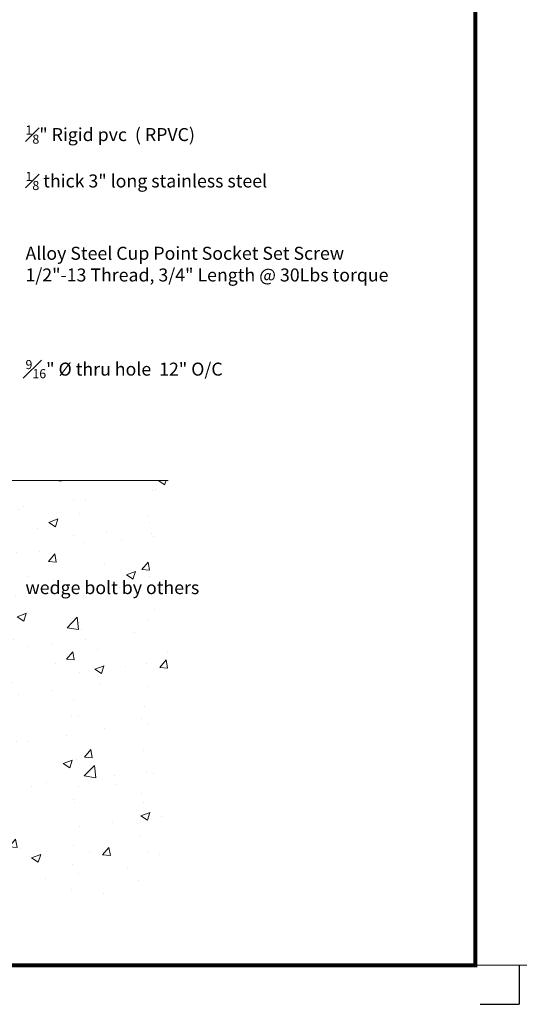
# Model space of a CAD drawing. Units: inches. Extents: x -500 to 210, y -112 to 565.
# Drawn here: x 45 to 50, y 398 to 408 of the extents above; entities that cross this region are included whole.
import ezdxf
from ezdxf.enums import TextEntityAlignment as Align

# ---------------------------------------------------------------- set-up
doc = ezdxf.new("R2010")
doc.units = ezdxf.units.IN
doc.header["$MEASUREMENT"] = 0
doc.linetypes.add('HIDDEN', pattern=[0.375, 0.25, -0.125])
doc.layers.add('3', color=3, linetype='Continuous')
doc.layers.add('TITLE_BLOCK', color=7, linetype='Continuous')
for name, color, linetype, lineweight in [('glass', 102, 'Continuous', 20), ('Rough Opening', 6, 'Continuous', 5), ('THICK', 5, 'Continuous', 120)]:
    doc.layers.add(name, color=color, linetype=linetype, lineweight=lineweight)
doc.layers.add('SHEET', color=40, linetype='Continuous', plot=False)
doc.styles.add('ROMANT', font='romant', dxfattribs={"height": 0.091})
doc.styles.add('SIMPLEX-094', font='simplex.shx', dxfattribs={"height": 0.094})
doc.styles.get("Standard").update_dxf_attribs({"font": 'arial.ttf'})

# ---------------------------------------------------------------- blocks, each defined once
blk = doc.blocks.new('PRL_ARCH_P')
at = {"layer": 'THICK', "const_width": 0.025}
blk.add_lwpolyline([(-3.969, 0), (3.969, 0), (3.969, 10.437), (-3.969, 10.437)], close=True, dxfattribs=at)
for tag, height, style, width, p, p2 in [('PRODUCT', 0.25, 'ROMANT', 1.543709, (-1.169, 9.9803), (1.606, 9.9803)), ('DWG_NO_F', 0.094, 'SIMPLEX-094', 1.745692, (2.4398, 10.1462), (3.776, 10.1462)), ('TYPE1', 0.125, 'ROMANT', 4.688377, (-1.1792, 9.737), (1.6115, 9.737))]:
    blk.add_attdef(tag, text='', height=height, dxfattribs=dict(style=style, width=width)).set_placement(p, p2, align=Align.FIT)
at = {"style": 'SIMPLEX-094'}
blk.add_attdef('DATE', (2.1704, 9.7663), '', height=0.094, dxfattribs=at)
at = {"layer": 'SHEET', "style": 'ROMANT'}
blk.add_attdef('SCALE', (-3.146, 8.9578), '', height=0.094, dxfattribs=at)

msp = doc.modelspace()

# ---------------------------------------------------------------- hatches: boundary and pattern name
at = {"layer": 'Rough Opening'}
h = msp.add_hatch(dxfattribs=at)
h.set_pattern_fill('AR-CONC', color=256, scale=0.125, style=0)
h.set_pattern_definition([(50, (30.61745, 504.6387), (0.896575, -0.07844), [0.09375, -1.03125]), (355, (30.61745, 504.6387), (-0.173439, 0.94024), [0.075, -0.825]), (100.4514, (30.6922, 504.6321), (0.723137, 0.8617994), [0.079675, -0.876428]), (46.1842, (30.6174, 504.8887), (1.334051, -0.206899), [0.140625, -1.546875]), (96.6356, (30.7286, 504.8714), (1.168328, 1.217647), [0.119513, -1.314641]), (351.1842, (30.6174, 504.8887), (1.168327, 1.217648), [0.1125, -1.2375]), (21, (30.74245, 504.8262), (0.746134, -0.5032736), [0.09375, -1.03125]), (326, (30.74245, 504.8262), (0.304144, 0.9064376), [0.075, -0.825]), (71.4514, (30.8046, 504.7842), (1.050278, 0.403163), [0.079675, -0.876428]), (37.5, (30.61745, 504.63868), (0.0151998, 0.4161173), [0, -0.815, 0, -0.8375, 0, -0.828125]), (7.5, (30.61745, 504.6387), (0.328837, 0.4930146), [0, -0.4775, 0, -0.79625, 0, -0.315625]), (327.5, (30.3387, 504.63868), (0.667278, -0.0281936), [0, -0.3125, 0, -0.975, 0, -1.29375]), (317.5, (30.2137, 504.6387), (0.7289827, 0.1251312), [0, -0.40625, 0, -0.6475, 0, -0.91875])])
h.paths.add_polyline_path([(42.996184, 403.323314), (40.188788, 403.323314), (40.188788, 399.323314), (46.188788, 399.323314), (46.188788, 403.323314), (43.382365, 403.323314), (43.382365, 400.066586), (43.189275, 399.986605), (42.996184, 400.066586)])

# ---------------------------------------------------------------- linework, layer by layer
at = {"layer": 'glass'}
msp.add_xline((43.189275, 398.664741), (1, 0), dxfattribs=at)
at = {"layer": 'Rough Opening'}
msp.add_line((40.188788, 403.323314), (46.188788, 403.323314), dxfattribs=at)
at = {"layer": 'SHEET'}
for p in [(49.564275, 398.664741), (49.189275, 398.289741)]:
    msp.add_line(p, (49.564275, 398.289741), dxfattribs=at)

# ---------------------------------------------------------------- block references
at = {"layer": 'TITLE_BLOCK', "xscale": 1.5, "yscale": 1.5, "zscale": 1.5}
msp.add_blockref('PRL_ARCH_P', (43.189275, 398.664741), dxfattribs=at)

# ---------------------------------------------------------------- texts
at = {"layer": '3', "color": 0, "linetype": 'HIDDEN', "char_height": 0.125, "attachment_point": 1}
for s, insert, width in [('\\A1;{\\fArial Baltic|b0|i0|c0|p34;\\H0.7x;\\C256;\\S1#8;\\H1.4286x;" Rigid pvc  ( RPVC)\\H1.8343x; }', (44.819298, 406.732996), 3.01920442), ('\\A1;{\\fArial Baltic|b0|i0|c0|p34;\\H0.7x;\\C256;\\S1#8;\\H1.4286x; thick 3" long stainless steel\\H1.8343x; }', (44.819298, 406.287467), 2.3555674)]:
    msp.add_mtext(s, dxfattribs=dict(at, insert=insert, width=width))
for s, insert in [('{\\C256;Alloy Steel Cup Point Socket Set Screw \\H1.4337x; \\H0.69748x;\\P1/2"-13 Thread, 3/4" Length @ 30Lbs torque\\H1.7072x; }', (44.819298, 405.56757)), ('\\A1;{\\H0.7x;\\C256;\\S9#16;\\H1.4286x;" Ø thru hole  12" O/C\\H1.8462x; }', (44.819298, 404.479681)), ('\\A1;{\\fArial Baltic|b0|i0|c0|p34;\\C256;wedge bolt by others\\H1.4167x; }', (44.819298, 402.355661))]:
    msp.add_mtext(s, dxfattribs=dict(at, insert=insert))

doc.saveas('drawing.dxf')
